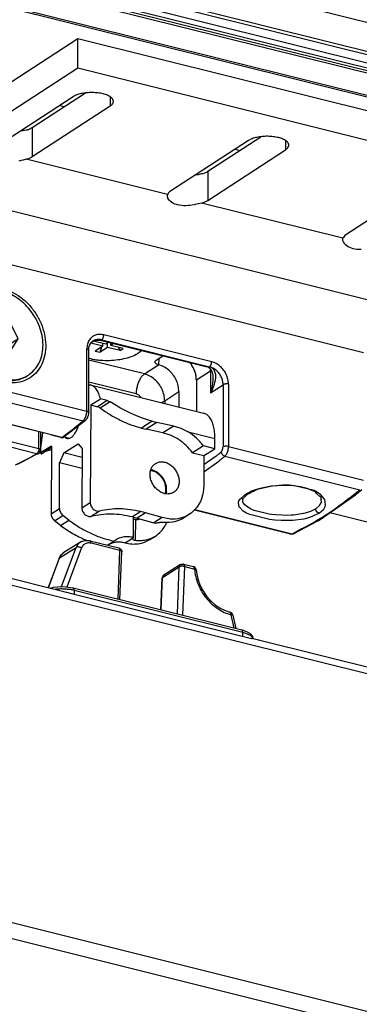
# Model space of a CAD drawing. Units: millimetres. Extents: x -1027 to 162, y 168 to 999.
# Drawn here: x -613 to -571, y 289 to 413 of the extents above; entities that cross this region are included whole.
import ezdxf

# ---------------------------------------------------------------- set-up
doc = ezdxf.new("R2010")
doc.units = ezdxf.units.MM

# ---------------------------------------------------------------- blocks, each defined once
blk = doc.blocks.new('Hueck_85E_Profil-1__54', base_point=(-956.37, 286.43))
at = {"color": 124, "linetype": 'Continuous'}
for p, q in [((-952.46, 502.79), (-101.84, 290.93)), ((-952.2, 502.06), (-101.57, 290.2)), ((-951.16, 501.47), (-100.53, 289.61)), ((-951.05, 501.17), (-100.42, 289.31))]:
    blk.add_line(p, q, dxfattribs=at)
blk = doc.blocks.new('Hueck_85E_538940__55', base_point=(-988.89, 291.64))
at = {"color": 124, "linetype": 'Continuous'}
for p, q in [((-951.15, 507.56), (-100.52, 295.7)), ((-951.15, 503.9), (-100.52, 292.04))]:
    blk.add_line(p, q, dxfattribs=at)
at = {"color": 1, "linetype": 'Continuous'}
blk.add_line((-100.75, 291.65), (-951.38, 503.51), dxfattribs=at)
blk = doc.blocks.new('Hueck_85E_538930_PCD__56', base_point=(-964.74, 239.68))
at = {"color": 1, "linetype": 'Continuous'}
for p, q in [((-608.28, 402.04), (-607.68, 401.89)), ((-586.17, 396.53), (-585.56, 396.38))]:
    blk.add_line(p, q, dxfattribs=at)
blk = doc.blocks.new('Hueck_85E_Dichtung-2__58', base_point=(-947.39, 272.93))
at = {"color": 1, "linetype": 'Continuous'}
for p, q in [((-90, 283.84), (-940.63, 495.69)), ((-608.28, 402.04), (-607.68, 401.89)), ((-586.17, 396.53), (-585.56, 396.38))]:
    blk.add_line(p, q, dxfattribs=at)
at = {"color": 124, "linetype": 'Continuous'}
blk.add_line((-940.54, 495.51), (-89.92, 283.65), dxfattribs=at)
blk = doc.blocks.new('Fluegel_Hueck_85E_PCD__59', base_point=(-988.89, 239.68))
for name, p in [('Hueck_85E_538940__55', (-988.89, 291.64)), ('Hueck_85E_Profil-1__54', (-956.37, 286.43)), ('Hueck_85E_Dichtung-2__58', (-947.39, 272.93)), ('Hueck_85E_538930_PCD__56', (-964.74, 239.68))]:
    blk.add_blockref(name, p)
blk = doc.blocks.new('Hueck_85E_538920_PCD__60', base_point=(-1001.54, 202.98))
at = {"color": 1, "linetype": 'Continuous'}
for p, q in [((-610.67, 359.86), (-610.56, 359.83)), ((-574.22, 350.78), (-266.86, 274.22))]:
    blk.add_line(p, q, dxfattribs=at)
blk = doc.blocks.new('Rahmen_Hueck_85E_PCD__67', base_point=(-1001.54, 202.98))
blk.add_blockref('Hueck_85E_538920_PCD__60', (-1001.54, 202.98))
blk = doc.blocks.new('Hueck_85E_PCD__68', base_point=(-1001.54, 202.98))
for name, p in [('Fluegel_Hueck_85E_PCD__59', (-988.89, 239.68)), ('Rahmen_Hueck_85E_PCD__67', (-1001.54, 202.98))]:
    blk.add_blockref(name, p)
blk = doc.blocks.new('45166-6-0876__69', base_point=(-631.58, 348.07))
at = {"color": 1, "linetype": 'Continuous'}
for p, q in [((-621.87, 383.87), (-569.98, 370.95)), ((-604.59, 371.59), (-604.49, 371.9)), ((-604.49, 371.9), (-604.47, 371.93)), ((-604.47, 371.93), (-604.44, 371.97)), ((-604.44, 371.97), (-604.36, 372.12)), ((-604.36, 372.12), (-604.33, 372.16)), ((-604.33, 372.16), (-604.3, 372.19)), ((-604.3, 372.19), (-604.25, 372.24)), ((-604.25, 372.24), (-604.21, 372.27)), ((-604.04, 372.36), (-604.22, 372.27)), ((-604.21, 372.27), (-604.13, 372.35)), ((-604.2, 372.28), (-604.06, 372.36)), ((-604.13, 372.35), (-604.08, 372.37)), ((-604.06, 372.36), (-603.99, 372.39)), ((-603.99, 372.39), (-603.96, 372.4)), ((-603.96, 372.4), (-603.58, 372.5)), ((-603.58, 372.5), (-603.55, 372.49)), ((-603.55, 372.49), (-603.54, 372.49)), ((-603.54, 372.49), (-603.53, 372.49)), ((-603.53, 372.49), (-603.5, 372.48)), ((-603.5, 372.48), (-603.48, 372.48)), ((-603.48, 372.48), (-603.42, 372.47)), ((-603.42, 372.47), (-603.23, 372.48)), ((-589.67, 369.1), (-603.19, 372.46)), ((-604.63, 363.38), (-604.62, 371.22)), ((-604.62, 371.3), (-604.59, 371.59)), ((-604.62, 371.22), (-604.62, 371.3)), ((-598.68, 370.68), (-598.8, 370.6)), ((-597.94, 371.16), (-598.23, 370.97)), ((-598.8, 370.6), (-598.85, 370.59)), ((-595.28, 370.49), (-596.13, 369.94)), ((-591.68, 369.41), (-591.86, 369.64)), ((-589.62, 369.09), (-589.49, 369.03)), ((-589.49, 369.03), (-589.37, 368.97)), ((-589.37, 368.97), (-589.34, 368.92)), ((-589.34, 368.92), (-589.3, 368.86)), ((-589.3, 368.86), (-589.22, 368.79)), ((-589.22, 368.79), (-589.18, 368.74)), ((-589.18, 368.74), (-589.11, 368.58)), ((-589.11, 368.58), (-589.04, 368.4)), ((-589.04, 368.4), (-589.04, 368.36)), ((-589.04, 368.36), (-589.03, 368.3)), ((-589.03, 368.3), (-588.98, 368.07)), ((-591.05, 367.44), (-591.05, 363.53)), ((-588.98, 368.07), (-588.97, 367.98)), ((-588.97, 368.03), (-588.96, 367.73)), ((-588.97, 367.98), (-588.96, 367.72)), ((-588.96, 367.72), (-588.97, 367.49)), ((-588.96, 367.73), (-588.96, 367.72)), ((-593.26, 366.01), (-593.26, 364.08)), ((-609.48, 360.59), (-623.8, 364.15)), ((-604.64, 363.24), (-604.68, 363)), ((-604.63, 363.38), (-604.64, 363.24)), ((-605.04, 362.39), (-607.73, 360.3)), ((-604.98, 362.45), (-605.04, 362.39)), ((-604.96, 362.48), (-604.98, 362.45)), ((-604.84, 362.64), (-604.96, 362.48)), ((-604.82, 362.67), (-604.84, 362.64)), ((-604.68, 363), (-604.82, 362.67)), ((-610.68, 358.65), (-610.67, 360.88)), ((-609.27, 360.52), (-609.48, 360.59)), ((-608.81, 360.39), (-609.27, 360.52)), ((-608.14, 360.22), (-608.81, 360.39)), ((-608.14, 360.22), (-608.02, 360.2)), ((-608.02, 360.2), (-607.96, 360.21)), ((-607.96, 360.21), (-607.92, 360.21)), ((-607.92, 360.21), (-607.89, 360.22)), ((-607.89, 360.22), (-607.84, 360.24)), ((-607.84, 360.24), (-607.82, 360.24)), ((-607.82, 360.24), (-607.81, 360.25)), ((-607.81, 360.25), (-607.73, 360.3)), ((-607.73, 360.3), (-607.78, 360.27)), ((-607.71, 360.31), (-607.73, 360.3)), ((-610.86, 358.27), (-610.93, 358.22)), ((-610.93, 358.22), (-610.88, 358.25)), ((-610.86, 358.27), (-610.88, 358.25)), ((-610.82, 358.3), (-610.86, 358.27)), ((-610.84, 358.28), (-610.86, 358.27)), ((-610.79, 358.33), (-610.82, 358.3)), ((-610.77, 358.35), (-610.79, 358.33)), ((-610.75, 358.39), (-610.77, 358.35)), ((-610.71, 358.47), (-610.75, 358.39)), ((-610.7, 358.52), (-610.71, 358.47)), ((-610.69, 358.55), (-610.7, 358.52)), ((-610.68, 358.65), (-610.69, 358.55)), ((-613.07, 357.13), (-613.63, 356.82)), ((-612.98, 357.18), (-613.07, 357.13)), ((-610.94, 358.24), (-612.98, 357.18)), ((-610.95, 358.21), (-610.93, 358.22)), ((-610.93, 358.22), (-610.94, 358.24)), ((-584, 353.37), (-584.37, 353.19)), ((-583.86, 353.45), (-584, 353.37)), ((-583.55, 353.61), (-583.86, 353.45)), ((-583.33, 353.69), (-583.55, 353.61)), ((-583.16, 353.74), (-583.33, 353.69)), ((-582.1, 353.98), (-583.16, 353.74)), ((-581.51, 354.09), (-582.1, 353.98)), ((-581.46, 354.1), (-581.51, 354.09)), ((-580.89, 354.14), (-581.46, 354.1)), ((-579.73, 354.2), (-580.89, 354.14)), ((-579.39, 354.19), (-579.73, 354.2)), ((-579.11, 354.17), (-579.39, 354.19)), ((-577.93, 354.01), (-579.11, 354.17)), ((-577.08, 353.79), (-577.93, 354.01)), ((-576.09, 353.37), (-577.08, 353.79)), ((-576.04, 353.34), (-576.09, 353.37)), ((-575.99, 353.31), (-576.04, 353.34)), ((-575.85, 353.14), (-575.99, 353.31)), ((-570.9, 353.1), (-570.17, 353.7)), ((-585.21, 352.57), (-585.26, 352.52)), ((-585.26, 352.52), (-585.21, 352.38)), ((-585.21, 352.38), (-585.22, 352.55)), ((-585.12, 352.61), (-585.21, 352.57)), ((-585.21, 352.38), (-585.21, 352.37)), ((-585.21, 352.37), (-585.21, 352.38)), ((-585.18, 352.06), (-585.21, 352.37)), ((-585.07, 352.64), (-585.12, 352.61)), ((-584.97, 352.73), (-585.07, 352.64)), ((-584.66, 353.06), (-584.97, 352.73)), ((-584.37, 353.19), (-584.66, 353.06)), ((-575.47, 352.81), (-575.85, 353.14)), ((-575.39, 352.78), (-575.47, 352.81)), ((-575.46, 349.91), (-571, 353.02)), ((-575.35, 352.74), (-575.39, 352.78)), ((-575.3, 352.69), (-575.35, 352.74)), ((-575.31, 352.53), (-575.32, 352.71)), ((-575.31, 352.46), (-575.3, 352.69)), ((-575.3, 352.45), (-575.31, 352.53)), ((-575.28, 352.44), (-575.31, 352.46)), ((-575.3, 352.36), (-575.3, 352.45)), ((-575.3, 352.36), (-575.28, 352.44)), ((-575.28, 352.13), (-575.3, 352.36)), ((-571, 353.02), (-570.9, 353.1)), ((-591.29, 351.11), (-579.17, 348.09)), ((-576.14, 349.53), (-575.64, 349.8)), ((-575.64, 349.8), (-575.46, 349.91)), ((-578.75, 348.14), (-577.16, 348.98)), ((-577.16, 348.98), (-576.36, 349.41)), ((-576.36, 349.41), (-576.22, 349.49)), ((-576.22, 349.49), (-576.14, 349.53)), ((-579.15, 348.08), (-579.17, 348.09)), ((-579.06, 348.08), (-579.15, 348.08)), ((-578.91, 348.08), (-579.06, 348.08)), ((-578.85, 348.1), (-578.91, 348.08)), ((-578.75, 348.14), (-578.85, 348.1))]:
    blk.add_line(p, q, dxfattribs=at)
at = {"color": 124, "linetype": 'Continuous'}
for p, q in [((-589.12, 369.76), (-602.73, 373.15)), ((-603.91, 372.42), (-604.04, 372.36)), ((-603.83, 372.45), (-603.91, 372.42)), ((-603.51, 372.53), (-603.83, 372.45)), ((-603.47, 372.54), (-603.51, 372.53)), ((-603.41, 372.55), (-603.47, 372.54)), ((-603.19, 372.55), (-603.41, 372.55)), ((-603.08, 372.54), (-603.19, 372.55)), ((-603.14, 372.47), (-603.19, 372.46)), ((-603.09, 372.48), (-603.14, 372.47)), ((-602.99, 372.52), (-603.09, 372.48)), ((-602.99, 372.52), (-603.08, 372.54)), ((-602.99, 372.52), (-589.38, 369.14)), ((-604.87, 363.55), (-604.86, 371.39)), ((-597.59, 368.23), (-604.62, 369.98)), ((-595.8, 370.16), (-595.81, 369.39)), ((-597.59, 368.23), (-595.81, 369.39)), ((-589.26, 368.6), (-591.05, 367.44)), ((-589.53, 369.08), (-589.58, 369.07)), ((-589.48, 369.09), (-589.53, 369.08)), ((-589.38, 369.14), (-589.48, 369.09)), ((-589.38, 369.14), (-589.3, 369.11)), ((-589.3, 369.11), (-589.2, 369.07)), ((-589.26, 368.6), (-589.28, 368.84)), ((-589.19, 368.65), (-589.26, 368.6)), ((-589.26, 368.6), (-589.26, 365.86)), ((-589.2, 369.07), (-589.05, 368.97)), ((-589.15, 368.68), (-589.19, 368.65)), ((-589.05, 368.97), (-589.01, 368.94)), ((-589.01, 368.94), (-588.98, 368.91)), ((-588.98, 368.91), (-588.82, 368.71)), ((-588.82, 368.71), (-588.79, 368.65)), ((-588.79, 368.65), (-588.75, 368.55)), ((-588.75, 368.55), (-588.67, 368.27)), ((-588.67, 368.27), (-588.66, 368.22)), ((-588.66, 368.22), (-588.65, 368.13)), ((-621.88, 367.79), (-604.87, 363.55)), ((-598.65, 365.71), (-604.63, 367.2)), ((-589.02, 366.94), (-589.05, 366.72)), ((-589, 367.07), (-589.02, 366.94)), ((-588.97, 367.38), (-589, 367.07)), ((-588.97, 367.49), (-588.97, 367.38)), ((-588.75, 367.13), (-588.86, 366.76)), ((-588.73, 367.22), (-588.75, 367.13)), ((-588.71, 367.29), (-588.73, 367.22)), ((-588.65, 367.68), (-588.71, 367.29)), ((-588.65, 368.13), (-588.64, 367.81)), ((-588.64, 367.81), (-588.65, 367.68)), ((-587, 366.94), (-587, 359.1)), ((-622.35, 366.57), (-605.34, 362.33)), ((-595.04, 364.85), (-593.26, 366.01)), ((-589.26, 365.86), (-587.68, 366.88)), ((-589.25, 365.9), (-589.26, 365.86)), ((-589.24, 365.89), (-589.26, 365.86)), ((-589.22, 365.99), (-589.25, 365.9)), ((-589.2, 365.97), (-589.24, 365.89)), ((-589.2, 366.08), (-589.22, 365.99)), ((-589.17, 366.17), (-589.2, 366.08)), ((-589.16, 366.04), (-589.2, 365.97)), ((-589.15, 366.26), (-589.17, 366.17)), ((-589.13, 366.12), (-589.16, 366.04)), ((-589.12, 366.38), (-589.15, 366.26)), ((-589.08, 366.21), (-589.13, 366.12)), ((-589.1, 366.46), (-589.12, 366.38)), ((-589.05, 366.72), (-589.1, 366.46)), ((-589.01, 366.36), (-589.08, 366.21)), ((-588.92, 366.58), (-589.01, 366.36)), ((-588.87, 366.73), (-588.92, 366.58)), ((-588.86, 366.76), (-588.87, 366.73)), ((-587.68, 366.88), (-587.69, 359.04)), ((-608.01, 360.25), (-625.02, 364.49)), ((-598.02, 365.27), (-598.03, 365.28)), ((-595.51, 364.64), (-595.49, 364.64)), ((-595.04, 364.85), (-595.04, 364.52)), ((-611.19, 358.19), (-628.2, 362.43)), ((-610.91, 358.82), (-627.93, 363.06)), ((-610.91, 358.82), (-610.91, 360.94)), ((-608.06, 360.22), (-608.11, 360.21)), ((-608.01, 360.25), (-608.06, 360.22)), ((-607.93, 360.24), (-608.01, 360.25)), ((-607.85, 360.24), (-607.93, 360.24)), ((-607.78, 360.27), (-607.85, 360.24)), ((-611.09, 358.28), (-611.14, 358.22)), ((-611.04, 358.35), (-611.09, 358.28)), ((-610.99, 358.44), (-611.04, 358.35)), ((-610.96, 358.54), (-610.99, 358.44)), ((-610.92, 358.42), (-610.99, 358.44)), ((-610.93, 358.64), (-610.96, 358.54)), ((-610.92, 358.74), (-610.93, 358.64)), ((-610.91, 358.82), (-610.92, 358.74)), ((-610.87, 358.42), (-610.92, 358.42)), ((-610.84, 358.8), (-610.91, 358.82)), ((-610.82, 358.42), (-610.87, 358.42)), ((-610.8, 358.78), (-610.84, 358.8)), ((-610.83, 358.29), (-610.84, 358.28)), ((-610.81, 358.32), (-610.83, 358.29)), ((-610.78, 358.42), (-610.82, 358.42)), ((-610.79, 358.36), (-610.81, 358.32)), ((-610.77, 358.77), (-610.8, 358.78)), ((-610.78, 358.42), (-610.79, 358.36)), ((-610.78, 358.42), (-610.74, 358.49)), ((-610.69, 358.7), (-610.77, 358.77)), ((-610.74, 358.49), (-610.71, 358.55)), ((-610.71, 358.55), (-610.69, 358.62)), ((-610.69, 358.62), (-610.69, 358.7)), ((-610.68, 358.68), (-610.69, 358.7)), ((-610.68, 358.65), (-610.68, 358.68)), ((-587, 359.1), (-569.99, 354.86)), ((-611.14, 358.22), (-611.19, 358.19)), ((-611.19, 358.19), (-611.1, 358.18)), ((-611.1, 358.18), (-611.02, 358.18)), ((-611.02, 358.18), (-610.95, 358.21)), ((-588.68, 357.81), (-590.11, 356.81)), ((-590.11, 355.89), (-588.23, 357.26)), ((-587.47, 357.89), (-570.46, 353.65)), ((-584.08, 353.46), (-584.93, 353.02)), ((-583.46, 353.68), (-584.08, 353.46)), ((-582.99, 353.82), (-583.46, 353.68)), ((-581.62, 354.09), (-582.99, 353.82)), ((-581.51, 354.11), (-581.62, 354.09)), ((-580.15, 354.21), (-581.51, 354.11)), ((-579.36, 354.21), (-580.15, 354.21)), ((-578.69, 354.16), (-579.36, 354.21)), ((-576.2, 353.54), (-578.69, 354.16)), ((-575.77, 353.31), (-576.2, 353.54)), ((-575.36, 353.02), (-575.77, 353.31)), ((-585.75, 352.03), (-585.69, 352.24)), ((-585.69, 352.24), (-585.5, 352.53)), ((-585.5, 352.53), (-584.93, 353.02)), ((-585.12, 351.95), (-585.18, 352.06)), ((-584.81, 353.01), (-584.93, 353.02)), ((-584.69, 353.04), (-584.81, 353.01)), ((-574.88, 352.46), (-575.36, 353.02)), ((-575.32, 352.01), (-575.28, 352.11)), ((-575.28, 352.11), (-575.28, 352.13)), ((-574.86, 352.41), (-574.88, 352.46)), ((-574.75, 351.77), (-574.86, 352.41)), ((-591.23, 351.16), (-578.99, 348.11)), ((-585.64, 351.48), (-585.75, 352.03)), ((-585.62, 351.44), (-585.64, 351.48)), ((-585.15, 350.97), (-585.62, 351.44)), ((-584.73, 350.72), (-585.15, 350.97)), ((-584.96, 351.75), (-585.12, 351.95)), ((-584.75, 351.57), (-584.96, 351.75)), ((-584.31, 351.3), (-584.75, 351.57)), ((-583.96, 351.14), (-584.31, 351.3)), ((-583.76, 351.06), (-583.96, 351.14)), ((-581.87, 350.59), (-583.76, 351.06)), ((-576.67, 350.92), (-577.33, 350.71)), ((-576, 351.25), (-576.67, 350.92)), ((-576, 351.25), (-575.53, 351.66)), ((-575.98, 351.12), (-576, 351.25)), ((-575.93, 350.98), (-575.98, 351.12)), ((-575.81, 350.83), (-575.93, 350.98)), ((-575.7, 350.74), (-575.81, 350.83)), ((-575.57, 350.69), (-575, 351.2)), ((-575.53, 351.66), (-575.32, 352.01)), ((-575, 351.2), (-574.82, 351.53)), ((-574.82, 351.53), (-574.75, 351.77)), ((-584.3, 350.52), (-584.73, 350.72)), ((-581.82, 349.9), (-584.3, 350.52)), ((-581.59, 350.55), (-581.87, 350.59)), ((-581.15, 349.82), (-581.82, 349.9)), ((-581.05, 350.49), (-581.59, 350.55)), ((-580.36, 349.77), (-581.15, 349.82)), ((-580.19, 350.44), (-581.05, 350.49)), ((-579, 349.79), (-580.36, 349.77)), ((-579.66, 350.43), (-580.19, 350.44)), ((-579.1, 350.45), (-579.66, 350.43)), ((-578.8, 350.47), (-579.1, 350.45)), ((-578.89, 349.79), (-579, 349.79)), ((-577.52, 349.97), (-578.89, 349.79)), ((-577.56, 350.65), (-578.8, 350.47)), ((-577.52, 350.66), (-577.56, 350.65)), ((-577.33, 350.71), (-577.52, 350.66)), ((-577.04, 350.08), (-577.52, 349.97)), ((-576.43, 350.27), (-577.04, 350.08)), ((-575.57, 350.69), (-576.43, 350.27)), ((-575.57, 350.69), (-575.7, 350.74))]:
    blk.add_line(p, q, dxfattribs=at)
at = {"color": 1, "linetype": 'Continuous'}
for points in [[(-618.98, 378.49), (-619.82, 377.75), (-620.45, 376.78), (-620.83, 375.63), (-620.94, 374.35), (-620.77, 373.01), (-620.35, 371.67), (-619.67, 370.41), (-618.79, 369.28), (-617.75, 368.35), (-616.59, 367.66), (-615.38, 367.24), (-614.17, 367.11), (-613.03, 367.29), (-612.01, 367.76), (-611.16, 368.5), (-610.54, 369.47), (-610.16, 370.62), (-610.05, 371.9), (-610.21, 373.24), (-610.64, 374.58), (-611.31, 375.84), (-612.19, 376.97), (-613.24, 377.9), (-614.4, 378.6), (-615.61, 379.02), (-616.82, 379.14), (-617.96, 378.96), (-618.98, 378.49)], [(-604.04, 372.4), (-604.17, 372.31), (-604.29, 372.21)], [(-596.13, 369.94), (-596.24, 369.85), (-596.28, 369.74), (-596.25, 369.64), (-596.16, 369.54), (-596.01, 369.46), (-595.81, 369.39)], [(-591.05, 367.44), (-591.09, 367.94), (-591.21, 368.45), (-591.41, 368.94), (-591.68, 369.41)], [(-593.26, 366.01), (-593.34, 366.74), (-593.6, 367.47), (-594, 368.14), (-594.53, 368.7), (-595.14, 369.13), (-595.81, 369.39)]]:
    blk.add_spline(points, degree=3, dxfattribs=at)
at = {"color": 124, "linetype": 'Continuous'}
for points in [[(-602.73, 373.15), (-603.28, 373.21), (-603.79, 373.11), (-604.24, 372.86), (-604.57, 372.47), (-604.79, 371.97), (-604.86, 371.39)], [(-602.99, 372.52), (-602.93, 372.58), (-602.86, 372.67), (-602.81, 372.78), (-602.77, 372.9), (-602.74, 373.03), (-602.73, 373.15)], [(-602.99, 372.52), (-603.27, 372.57), (-603.54, 372.56), (-603.8, 372.51), (-604.04, 372.4)], [(-604.62, 371.22), (-604.64, 371.27), (-604.69, 371.32), (-604.76, 371.36), (-604.86, 371.39)], [(-589.38, 369.14), (-589.32, 369.19), (-589.25, 369.28), (-589.2, 369.39), (-589.16, 369.51), (-589.13, 369.64), (-589.12, 369.76)], [(-587, 366.94), (-587.07, 367.56), (-587.28, 368.16), (-587.62, 368.72), (-588.06, 369.19), (-588.57, 369.55), (-589.12, 369.76)], [(-597.59, 368.23), (-597.87, 367.99), (-598.12, 367.64), (-598.34, 367.21), (-598.5, 366.72), (-598.61, 366.21), (-598.65, 365.71)], [(-595.04, 364.85), (-595.13, 365.58), (-595.38, 366.31), (-595.79, 366.98), (-596.32, 367.54), (-596.93, 367.97), (-597.59, 368.23)], [(-587.68, 366.88), (-587.74, 367.37), (-587.91, 367.85), (-588.18, 368.3), (-588.53, 368.68), (-588.94, 368.96), (-589.38, 369.14)], [(-587, 366.94), (-587.12, 366.97), (-587.24, 366.97), (-587.37, 366.97), (-587.5, 366.95), (-587.6, 366.92), (-587.68, 366.88)], [(-598.03, 365.28), (-598.16, 365.43), (-598.31, 365.56), (-598.47, 365.65), (-598.65, 365.71)], [(-595.49, 364.64), (-595.24, 364.74), (-595.04, 364.85)], [(-605.34, 362.33), (-605.21, 362.47), (-605.1, 362.64), (-605, 362.85), (-604.93, 363.08), (-604.88, 363.32), (-604.87, 363.55)], [(-604.63, 363.38), (-604.64, 363.43), (-604.69, 363.48), (-604.77, 363.52), (-604.87, 363.55)], [(-608.01, 360.25), (-606.67, 361.25), (-605.34, 362.33)], [(-605.34, 362.33), (-605.25, 362.32), (-605.18, 362.33), (-605.1, 362.35), (-605.04, 362.39)], [(-588.68, 357.81), (-588.3, 358.11), (-587.93, 358.43)], [(-587.93, 358.43), (-587.86, 358.49), (-587.81, 358.58), (-587.76, 358.69), (-587.72, 358.8), (-587.7, 358.92), (-587.69, 359.04)], [(-587.93, 358.43), (-587.9, 358.31), (-587.85, 358.2), (-587.78, 358.09), (-587.69, 358), (-587.58, 357.93), (-587.47, 357.89)], [(-587, 359.1), (-587.12, 359.12), (-587.25, 359.13), (-587.38, 359.13), (-587.5, 359.11), (-587.61, 359.08), (-587.69, 359.04)], [(-587.47, 357.89), (-587.35, 358.02), (-587.23, 358.19), (-587.14, 358.4), (-587.06, 358.63), (-587.02, 358.87), (-587, 359.1)], [(-613.86, 356.8), (-612.53, 357.45), (-611.19, 358.19)], [(-588.23, 357.26), (-587.85, 357.57), (-587.47, 357.89)], [(-578.99, 348.11), (-574.72, 350.48), (-570.46, 353.65)], [(-579.17, 348.09), (-579.08, 348.08), (-578.99, 348.11)], [(-578.99, 348.11), (-578.89, 348.1), (-578.8, 348.11)]]:
    blk.add_spline(points, degree=3, dxfattribs=at)
blk = doc.blocks.new('45166-6-0877_Bolzen_Kettenbock_B_E8x0__70', base_point=(-626.29, 360.15))
at = {"color": 1, "linetype": 'Continuous'}
for p, q in [((-625.78, 373.65), (-626.29, 371.65)), ((-625.53, 374.01), (-625.78, 373.65)), ((-626.29, 371.65), (-626.18, 369.56)), ((-626.18, 369.56), (-626.03, 369.14)), ((-626.03, 369.14), (-625.53, 367.75)), ((-607.71, 360.32), (-607.04, 360.15))]:
    blk.add_line(p, q, dxfattribs=at)
blk = doc.blocks.new('Schraube_M_5x14_DIN_965_1_2__71', base_point=(-604.62, 369.92))
at = {"color": 1, "linetype": 'Continuous'}
for p, q in [((-602.86, 371.74), (-604.36, 372.11)), ((-604.15, 372.31), (-604.26, 372.23)), ((-602.48, 371.99), (-604.03, 372.37)), ((-602.86, 371.74), (-602.86, 372.08)), ((-602.86, 371.98), (-602.83, 372.08)), ((-602.14, 372.2), (-602.48, 371.99)), ((-602.24, 371.58), (-602.24, 372.14)), ((-601.85, 371.83), (-601.85, 372.13)), ((-601.52, 372.05), (-601.85, 371.83)), ((-602.86, 371.74), (-603.83, 371.11)), ((-603.83, 371.11), (-603.2, 370.96)), ((-603.2, 370.96), (-602.97, 371.67)), ((-602.24, 371.58), (-603.2, 370.96)), ((-600.68, 371.19), (-602.24, 371.58)), ((-600.29, 371.44), (-601.85, 371.83)), ((-600.91, 371.6), (-600.68, 371.19)), ((-600.68, 371.19), (-600.29, 371.44)), ((-598.02, 371.18), (-598.05, 371.13)), ((-604.33, 370.12), (-604.62, 370.18))]:
    blk.add_line(p, q, dxfattribs=at)
for points in [[(-603.37, 369.98), (-602.28, 369.94), (-601.2, 370), (-600.18, 370.16), (-599.28, 370.41), (-598.56, 370.74), (-598.05, 371.13)], [(-604.33, 370.12), (-603.86, 370.04), (-603.37, 369.98)]]:
    blk.add_spline(points, degree=3, dxfattribs=at)
blk = doc.blocks.new('Schraube_M_6x16_DIN_7991__73', base_point=(-620.77, 367.37))
at = {"color": 1, "linetype": 'Continuous'}
for p, q in [((-618.76, 378.16), (-618.92, 378.06)), ((-616.47, 375.2), (-617.46, 373.62)), ((-614.51, 374.71), (-616.47, 375.2)), ((-614.51, 374.71), (-615.82, 373.86)), ((-613.53, 372.64), (-614.51, 374.71)), ((-617.46, 373.62), (-616.48, 371.54)), ((-617.11, 374.18), (-615.82, 373.86)), ((-615.82, 373.86), (-614.84, 371.78)), ((-613.53, 372.64), (-614.84, 371.78)), ((-614.51, 371.05), (-613.53, 372.64)), ((-616.48, 371.54), (-614.51, 371.05)), ((-614.84, 371.78), (-615.19, 371.22)), ((-612.38, 367.99), (-612.23, 368.09))]:
    blk.add_line(p, q, dxfattribs=at)
for points in [[(-618.76, 378.16), (-619.55, 377.47), (-620.14, 376.56), (-620.49, 375.47), (-620.6, 374.27), (-620.44, 373.02), (-620.04, 371.76), (-619.41, 370.58), (-618.59, 369.52), (-617.61, 368.65), (-616.52, 368), (-615.38, 367.6), (-614.25, 367.49), (-613.18, 367.65), (-612.23, 368.09)], [(-611.88, 376.11), (-612.61, 376.94), (-613.43, 377.64), (-614.33, 378.19), (-615.26, 378.56), (-616.2, 378.74), (-617.12, 378.74), (-617.98, 378.54), (-618.76, 378.16)], [(-618.92, 378.06), (-619.71, 377.36), (-620.3, 376.45), (-620.65, 375.37), (-620.75, 374.17), (-620.6, 372.91), (-620.2, 371.66), (-619.57, 370.48), (-618.75, 369.42), (-617.77, 368.55), (-616.68, 367.9), (-615.54, 367.5), (-614.41, 367.39), (-613.34, 367.55), (-612.38, 367.99)], [(-612.23, 368.09), (-611.49, 368.73), (-610.92, 369.55), (-610.55, 370.52), (-610.39, 371.61), (-610.46, 372.76), (-610.73, 373.93), (-611.22, 375.06), (-611.88, 376.11)]]:
    blk.add_spline(points, degree=3, dxfattribs=at)
blk = doc.blocks.new('45166-6-0881_Montagewinkel_C_Biegeteil__74', base_point=(-638.83, 370.95))
at = {"color": 1, "linetype": 'Continuous'}
for p, q in [((-606, 410.43), (-620.61, 400.94)), ((-606, 406.77), (-606, 410.43)), ((-549.86, 396.45), (-606, 410.43)), ((-620.61, 397.28), (-606, 406.77)), ((-606, 406.77), (-549.86, 392.78)), ((-606.6, 403.13), (-616.42, 396.75)), ((-611.74, 399.25), (-605.03, 403.61)), ((-611.74, 395.59), (-601.92, 401.97)), ((-613.32, 398.74), (-613.36, 398.74)), ((-612.93, 398.82), (-613.32, 398.74)), ((-612.51, 398.92), (-612.93, 398.82)), ((-589.62, 393.74), (-582.91, 398.1)), ((-584.48, 397.62), (-594.3, 391.24)), ((-589.62, 390.08), (-579.8, 396.46)), ((-613.32, 395.06), (-613.45, 395.04)), ((-612.94, 395.15), (-613.32, 395.06)), ((-612.9, 395.16), (-612.94, 395.15)), ((-612.51, 395.26), (-612.9, 395.16)), ((-591.2, 393.24), (-591.25, 393.23)), ((-590.82, 393.31), (-591.2, 393.24)), ((-590.4, 393.42), (-590.82, 393.31)), ((-562.36, 392.12), (-572.19, 385.74)), ((-594.71, 390.63), (-594.69, 390.82)), ((-594.71, 390.61), (-594.71, 390.63)), ((-594.67, 390.42), (-594.71, 390.61)), ((-594.64, 390.36), (-594.67, 390.42)), ((-594.47, 390.1), (-594.64, 390.36)), ((-594.36, 389.99), (-594.47, 390.1)), ((-594.19, 389.86), (-594.36, 389.99)), ((-594.02, 389.75), (-594.19, 389.86)), ((-593.84, 389.66), (-594.02, 389.75)), ((-593.41, 389.51), (-593.84, 389.66)), ((-592.93, 389.43), (-593.41, 389.51)), ((-592.68, 389.41), (-592.93, 389.43)), ((-592.4, 389.41), (-592.68, 389.41)), ((-592.09, 389.43), (-592.4, 389.41)), ((-591.87, 389.45), (-592.09, 389.43)), ((-591.33, 389.53), (-591.87, 389.45)), ((-591.21, 389.56), (-591.33, 389.53)), ((-590.82, 389.64), (-591.21, 389.56)), ((-590.79, 389.65), (-590.82, 389.64)), ((-590.4, 389.75), (-590.79, 389.65)), ((-572.6, 385.12), (-572.57, 385.31)), ((-572.6, 385.1), (-572.6, 385.12)), ((-572.55, 384.91), (-572.6, 385.1)), ((-572.52, 384.85), (-572.55, 384.91)), ((-572.35, 384.59), (-572.52, 384.85)), ((-572.25, 384.48), (-572.35, 384.59)), ((-572.08, 384.35), (-572.25, 384.48)), ((-571.9, 384.24), (-572.08, 384.35)), ((-571.72, 384.15), (-571.9, 384.24)), ((-571.29, 384), (-571.72, 384.15)), ((-570.81, 383.92), (-571.29, 384)), ((-570.56, 383.9), (-570.81, 383.92)), ((-570.29, 383.9), (-570.56, 383.9))]:
    blk.add_line(p, q, dxfattribs=at)
at = {"color": 124, "linetype": 'Continuous'}
for p, q in [((-601.92, 403.12), (-601.92, 401.97)), ((-611.74, 399.25), (-611.74, 395.59)), ((-579.8, 397.61), (-579.8, 396.46)), ((-594.69, 390.82), (-612.51, 395.26)), ((-589.62, 393.74), (-589.62, 390.08)), ((-567.54, 377.08), (-623.69, 391.06)), ((-572.57, 385.31), (-590.4, 389.75))]:
    blk.add_line(p, q, dxfattribs=at)
at = {"color": 1, "linetype": 'Continuous'}
for points in [[(-601.92, 401.97), (-601.62, 402.23), (-601.51, 402.52), (-601.58, 402.8), (-601.83, 403.07), (-602.25, 403.31), (-602.81, 403.49), (-603.46, 403.61), (-604.17, 403.65), (-604.89, 403.63), (-605.56, 403.52), (-606.14, 403.36), (-606.6, 403.13)], [(-612.51, 398.92), (-612.08, 399.07), (-611.74, 399.25)], [(-579.8, 396.46), (-579.51, 396.72), (-579.39, 397.01), (-579.46, 397.29), (-579.72, 397.56), (-580.14, 397.8), (-580.69, 397.98), (-581.35, 398.1), (-582.06, 398.15), (-582.77, 398.12), (-583.44, 398.02), (-584.03, 397.85), (-584.48, 397.62)], [(-612.51, 395.26), (-612.09, 395.41), (-611.74, 395.59)], [(-590.4, 393.42), (-589.97, 393.56), (-589.62, 393.74)], [(-594.3, 391.24), (-594.55, 391.04), (-594.69, 390.82)], [(-590.4, 389.75), (-589.97, 389.9), (-589.62, 390.08)], [(-572.19, 385.74), (-572.43, 385.53), (-572.57, 385.31)]]:
    blk.add_spline(points, degree=3, dxfattribs=at)
blk = doc.blocks.new('45166-2-0200_Gehäuse__79', base_point=(-844.77, 193.86))
at = {"color": 1, "linetype": 'Continuous'}
for p, q in [((-826.4, 395.3), (-607.43, 340.76)), ((-607.8, 340.85), (-607.63, 340.81)), ((-607.43, 340.76), (-606.64, 340.56)), ((-606.64, 340.56), (-584.1, 334.94)), ((-583.4, 334.77), (-584.1, 334.94)), ((-243.73, 250.17), (-583.4, 334.77)), ((-583.17, 334.71), (-583.25, 334.73)), ((-583.13, 334.7), (-583.17, 334.71))]:
    blk.add_line(p, q, dxfattribs=at)
at = {"color": 124, "linetype": 'Continuous'}
for p, q in [((-243.3, 249.21), (-825.98, 394.34)), ((-243.59, 206.78), (-826.27, 351.91)), ((-244.3, 204.97), (-826.98, 350.09))]:
    blk.add_line(p, q, dxfattribs=at)
blk = doc.blocks.new('45166-6-0893', base_point=(-609.74, 334.88))
at = {"color": 1, "linetype": 'Continuous'}
for p, q in [((-605.67, 347.07), (-605.59, 347.11)), ((-605.59, 347.11), (-605.53, 347.14)), ((-605.53, 347.14), (-605.35, 347.2)), ((-605.35, 347.2), (-605.14, 347.26)), ((-605.14, 347.26), (-605.01, 347.27)), ((-605.01, 347.27), (-604.78, 347.28)), ((-604.78, 347.28), (-604.62, 347.26)), ((-604.62, 347.26), (-604.47, 347.24)), ((-604.47, 347.24), (-600.83, 346.33)), ((-605.67, 347.07), (-607.77, 345.74)), ((-600.83, 346.33), (-600.81, 346.32)), ((-600.81, 346.32), (-600.73, 346.29)), ((-600.73, 346.29), (-600.62, 346.22)), ((-600.62, 346.22), (-600.54, 346.13)), ((-600.54, 346.13), (-600.49, 346.03)), ((-600.49, 346.03), (-600.46, 345.91)), ((-600.46, 345.91), (-600.46, 345.87)), ((-600.46, 345.87), (-600.45, 345.83)), ((-608.37, 344.99), (-609.74, 341.33)), ((-608.37, 344.99), (-608.34, 345.05)), ((-608.34, 345.05), (-608.28, 345.19)), ((-608.28, 345.19), (-608.24, 345.24)), ((-608.24, 345.24), (-608.08, 345.47)), ((-608.08, 345.47), (-608.03, 345.52)), ((-608.03, 345.52), (-607.95, 345.59)), ((-607.95, 345.59), (-607.87, 345.66)), ((-607.87, 345.66), (-607.77, 345.74)), ((-600.69, 339.83), (-600.45, 345.83)), ((-593.04, 344.24), (-595.15, 342.91)), ((-593.04, 344.24), (-592.99, 344.26)), ((-592.99, 344.26), (-592.94, 344.28)), ((-592.94, 344.28), (-592.86, 344.3)), ((-592.86, 344.3), (-592.66, 344.3)), ((-592.66, 344.3), (-591.43, 343.99)), ((-591.42, 343.98), (-591.43, 343.99)), ((-591.35, 343.96), (-591.42, 343.98)), ((-591.32, 343.95), (-591.35, 343.96)), ((-591.2, 343.86), (-591.32, 343.95)), ((-591.19, 343.84), (-591.2, 343.86)), ((-591.11, 343.73), (-591.19, 343.84)), ((-591.1, 343.68), (-591.11, 343.73)), ((-591.06, 343.55), (-591.1, 343.68)), ((-591.06, 343.55), (-591.03, 343.27)), ((-595.54, 338.54), (-595.38, 342.51)), ((-595.37, 342.57), (-595.38, 342.53)), ((-595.38, 342.53), (-595.38, 342.51)), ((-595.36, 342.61), (-595.37, 342.57)), ((-595.32, 342.71), (-595.36, 342.61)), ((-595.23, 342.84), (-595.32, 342.71)), ((-595.22, 342.85), (-595.23, 342.84)), ((-595.17, 342.89), (-595.22, 342.85)), ((-595.15, 342.91), (-595.17, 342.89)), ((-591.03, 343.27), (-591.03, 343.25)), ((-591.03, 343.25), (-591.02, 343.22)), ((-591.02, 343.22), (-590.86, 342.45)), ((-590.86, 342.45), (-590.6, 341.68)), ((-609.5, 341.27), (-609.08, 341.37)), ((-609.08, 341.37), (-609.06, 341.37)), ((-609.06, 341.37), (-608.57, 341.44)), ((-608.57, 341.44), (-608.07, 341.46)), ((-608.07, 341.46), (-607.56, 341.44)), ((-607.56, 341.44), (-606.65, 341.31)), ((-606.65, 341.31), (-606.59, 341.3)), ((-606.59, 341.3), (-585.33, 336)), ((-590.6, 341.68), (-590.23, 340.95)), ((-590.23, 340.95), (-589.77, 340.27)), ((-589.77, 340.27), (-589.23, 339.66)), ((-589.23, 339.66), (-588.63, 339.13)), ((-588.63, 339.13), (-587.98, 338.71)), ((-587.98, 338.71), (-587.89, 338.67)), ((-587.89, 338.67), (-587.31, 338.39)), ((-587.31, 338.39), (-586.97, 338.28)), ((-586.97, 338.28), (-586.82, 338.24)), ((-586.81, 338.23), (-586.82, 338.24)), ((-586.75, 338.21), (-586.81, 338.23)), ((-586.64, 338.15), (-586.75, 338.21)), ((-586.55, 338.07), (-586.64, 338.15)), ((-586.49, 337.97), (-586.55, 338.07)), ((-586.49, 337.94), (-586.49, 337.97)), ((-586.47, 337.92), (-586.49, 337.94)), ((-586.46, 337.87), (-586.47, 337.92)), ((-586.46, 337.87), (-586.07, 336.18)), ((-584.9, 335.87), (-585.33, 336)), ((-584.52, 335.69), (-584.9, 335.87)), ((-584.46, 335.65), (-584.52, 335.69)), ((-584.35, 335.58), (-584.46, 335.65)), ((-584.26, 335.52), (-584.35, 335.58)), ((-584.2, 335.47), (-584.26, 335.52)), ((-584.01, 335.25), (-584.2, 335.47)), ((-583.98, 335.22), (-584.01, 335.25)), ((-583.95, 335.18), (-583.98, 335.22)), ((-583.87, 334.97), (-583.95, 335.18)), ((-583.84, 334.89), (-583.87, 334.97)), ((-583.84, 334.88), (-583.84, 334.89))]:
    blk.add_line(p, q, dxfattribs=at)
at = {"color": 124, "linetype": 'Continuous'}
for p, q in [((-608.3, 345.07), (-606.19, 346.4)), ((-608.05, 341.46), (-606.19, 346.4)), ((-607.36, 341.42), (-605.53, 346.31)), ((-600.69, 346.01), (-604.33, 346.92)), ((-600.93, 339.89), (-600.69, 346.01)), ((-609.7, 341.32), (-608.3, 345.07)), ((-595.31, 342.61), (-593.2, 343.93)), ((-593.44, 338.02), (-593.2, 343.93)), ((-592.76, 337.85), (-592.52, 343.98)), ((-592.52, 343.98), (-591.29, 343.67)), ((-595.47, 338.53), (-595.31, 342.61)), ((-595.16, 342.9), (-595.15, 342.91)), ((-608.77, 341.12), (-608.84, 341.11)), ((-606.45, 340.98), (-606.45, 340.51)), ((-585.19, 335.68), (-606.45, 340.98)), ((-586.29, 336.24), (-586.68, 337.92)), ((-585.19, 335.21), (-585.19, 335.68)), ((-583.86, 334.91), (-583.85, 334.88))]:
    blk.add_line(p, q, dxfattribs=at)
at = {"color": 1, "linetype": 'Continuous'}
for points in [[(-605.53, 347.14), (-605.57, 347.12), (-605.6, 347.1)], [(-605.67, 347.07), (-605.73, 347.02), (-605.79, 346.98)], [(-607.77, 345.74), (-607.83, 345.7), (-607.9, 345.65)], [(-595.38, 342.52), (-595.38, 342.51), (-595.38, 342.51)], [(-595.16, 342.9), (-595.18, 342.89), (-595.2, 342.87)]]:
    blk.add_spline(points, degree=3, dxfattribs=at)
at = {"color": 124, "linetype": 'Continuous'}
for points in [[(-604.33, 346.92), (-604.34, 347.04), (-604.36, 347.14), (-604.41, 347.21), (-604.47, 347.24)], [(-605.79, 346.98), (-606.03, 346.72), (-606.19, 346.4)], [(-605.53, 346.31), (-605.64, 346.37), (-605.77, 346.42), (-605.89, 346.44), (-606.01, 346.45), (-606.11, 346.44), (-606.19, 346.4)], [(-604.33, 346.92), (-604.58, 346.96), (-604.83, 346.93), (-605.06, 346.85), (-605.26, 346.72), (-605.42, 346.54), (-605.53, 346.31)], [(-600.69, 346.01), (-600.7, 346.13), (-600.72, 346.23), (-600.77, 346.3), (-600.83, 346.33)], [(-600.45, 345.83), (-600.46, 345.88), (-600.51, 345.93), (-600.59, 345.98), (-600.69, 346.01)], [(-608.3, 345.07), (-608.34, 345.04), (-608.37, 344.99)], [(-607.9, 345.65), (-608.13, 345.39), (-608.3, 345.07)], [(-593.04, 344.24), (-593.11, 344.18), (-593.16, 344.11), (-593.19, 344.03), (-593.2, 343.93)], [(-592.52, 343.98), (-592.63, 344), (-592.76, 344.02), (-592.89, 344.02), (-593.01, 344), (-593.12, 343.97), (-593.2, 343.93)], [(-592.52, 343.98), (-592.52, 344.1), (-592.55, 344.2), (-592.6, 344.26), (-592.66, 344.3)], [(-591.29, 343.67), (-591.3, 343.79), (-591.33, 343.89), (-591.38, 343.96), (-591.43, 343.99)], [(-591.06, 343.55), (-591.08, 343.59), (-591.12, 343.63), (-591.2, 343.65), (-591.29, 343.67)], [(-591.29, 343.67), (-591.14, 342.72), (-590.84, 341.77), (-590.39, 340.87), (-589.82, 340.03), (-589.13, 339.3), (-588.36, 338.69), (-587.54, 338.22), (-586.68, 337.92)], [(-595.31, 342.61), (-595.35, 342.57), (-595.38, 342.52)], [(-595.2, 342.87), (-595.28, 342.75), (-595.31, 342.61)], [(-606.45, 340.98), (-606.99, 341.08), (-607.58, 341.14), (-608.18, 341.16), (-608.77, 341.12)], [(-606.45, 340.98), (-606.46, 341.1), (-606.49, 341.19), (-606.53, 341.26), (-606.59, 341.3)], [(-586.68, 337.92), (-586.69, 338.03), (-586.71, 338.12), (-586.75, 338.19), (-586.8, 338.23)], [(-586.46, 337.87), (-586.48, 337.89), (-586.52, 337.91), (-586.59, 337.92), (-586.68, 337.92)], [(-585.19, 335.68), (-585.19, 335.8), (-585.22, 335.9), (-585.27, 335.97), (-585.33, 336)], [(-583.86, 334.91), (-584.03, 335.14), (-584.32, 335.35), (-584.71, 335.53), (-585.19, 335.68)]]:
    blk.add_spline(points, degree=3, dxfattribs=at)
blk = doc.blocks.new('45166-6-0867_Kettenendstück', base_point=(-610.69, 346.68))
at = {"color": 1, "linetype": 'Continuous'}
for p, q in [((-604.63, 366.86), (-604.43, 366.86)), ((-604.43, 366.86), (-590.14, 363.3)), ((-604.37, 364.33), (-603.15, 365.1)), ((-601.93, 364.72), (-603.17, 363.94)), ((-602.3, 364.88), (-603.15, 365.1)), ((-602.3, 364.88), (-602.17, 364.84)), ((-602.17, 364.84), (-602.11, 364.82)), ((-602.11, 364.82), (-601.99, 364.76)), ((-601.99, 364.76), (-601.93, 364.72)), ((-600.62, 363.94), (-601.93, 364.72)), ((-604.37, 364.33), (-604.45, 352.04)), ((-604.37, 364.33), (-603.52, 364.11)), ((-600.36, 363.8), (-600.62, 363.94)), ((-599.29, 363.26), (-600.36, 363.8)), ((-598.67, 362.98), (-599.29, 363.26)), ((-597.96, 362.7), (-598.67, 362.98)), ((-596.62, 362.28), (-597.99, 361.42)), ((-596.97, 362.38), (-597.96, 362.7)), ((-596.02, 362.14), (-597.38, 361.28)), ((-596.62, 362.28), (-596.97, 362.38)), ((-596.62, 362.28), (-596.02, 362.14)), ((-593.91, 361.67), (-596.02, 362.14)), ((-610.68, 358.93), (-610.43, 360.83)), ((-605.97, 361.56), (-605.93, 361.7)), ((-597.99, 361.42), (-597.38, 361.28)), ((-595.27, 360.81), (-597.38, 361.28)), ((-593.91, 361.67), (-595.27, 360.81)), ((-593.91, 361.67), (-593.84, 361.65)), ((-593.84, 361.65), (-593.12, 361.45)), ((-593.12, 361.45), (-592.99, 361.4)), ((-592.99, 361.4), (-592.41, 361.13)), ((-592.41, 361.13), (-592.09, 360.95)), ((-607.62, 360.3), (-607.55, 360.23)), ((-588.73, 358.81), (-588.72, 360.11)), ((-610.69, 358.3), (-610.69, 358.54)), ((-609.33, 358.97), (-610.55, 358.19)), ((-609.71, 358.58), (-610.17, 358.44)), ((-609.6, 358.61), (-609.71, 358.58)), ((-609.49, 358.64), (-609.6, 358.61)), ((-609.33, 358.74), (-609.49, 358.64)), ((-609.33, 358.67), (-609.49, 358.64)), ((-609.33, 359.16), (-609.38, 350.64)), ((-607.76, 358.29), (-608.29, 357.04)), ((-607.76, 358.29), (-605.97, 359.42)), ((-605.46, 357.72), (-607.76, 358.29)), ((-605.97, 359.42), (-605.45, 358.83)), ((-605.45, 358.83), (-605.5, 351.37)), ((-590.16, 359.17), (-591.53, 358.31)), ((-591.53, 358.31), (-590.1, 357.95)), ((-588.73, 358.81), (-590.16, 359.17)), ((-590.1, 357.95), (-588.73, 358.81)), ((-608.33, 351.3), (-608.29, 357.04)), ((-605.47, 356.34), (-608.29, 357.04)), ((-590.1, 357.95), (-590.12, 354.19)), ((-596.55, 356.01), (-596.82, 356.07)), ((-596.8, 356.15), (-596.62, 356.13)), ((-594.83, 353.39), (-594.89, 353.14)), ((-590.2, 353.32), (-590.23, 353.14)), ((-590.12, 354.19), (-590.2, 353.32)), ((-594.99, 353.15), (-594.95, 353.28)), ((-590.54, 352.19), (-590.93, 351.5)), ((-590.41, 352.51), (-590.54, 352.19)), ((-590.23, 353.14), (-590.41, 352.51)), ((-609.38, 350.64), (-608.33, 351.3)), ((-605.5, 351.37), (-604.45, 352.04)), ((-603.26, 350.96), (-604.31, 350.3)), ((-598.06, 350.9), (-599.11, 350.23)), ((-597.45, 350.74), (-598.06, 350.9)), ((-591.03, 351.37), (-591.69, 350.71)), ((-590.93, 351.5), (-591.03, 351.37)), ((-608.94, 349.76), (-607.89, 350.42)), ((-608.19, 349.17), (-608.94, 349.76)), ((-608.19, 349.17), (-607.14, 349.83)), ((-607.14, 349.83), (-607.89, 350.42)), ((-599.11, 350.23), (-598.5, 350.07)), ((-598.99, 347.63), (-598.97, 350.2)), ((-598.96, 349.93), (-598.97, 349.94)), ((-598.95, 349.93), (-598.96, 349.93)), ((-598.9, 349.91), (-598.95, 349.93)), ((-598.86, 349.91), (-598.9, 349.91)), ((-598.74, 349.9), (-598.86, 349.91)), ((-597.45, 350.74), (-598.5, 350.07)), ((-598.5, 350.07), (-596.4, 349.49)), ((-598.28, 349.95), (-598.19, 349.99)), ((-595.35, 350.16), (-597.45, 350.74)), ((-595.35, 350.16), (-596.4, 349.49)), ((-594.52, 349.98), (-595.35, 350.16)), ((-594.35, 349.96), (-594.52, 349.98)), ((-593.71, 349.96), (-594.35, 349.96)), ((-593.8, 349.61), (-594.06, 349.56)), ((-593.16, 349.81), (-593.8, 349.61)), ((-593.38, 349.99), (-593.71, 349.96)), ((-592.63, 350.19), (-593.38, 349.99)), ((-592.87, 349.95), (-593.16, 349.81)), ((-591.69, 350.71), (-592.87, 349.95)), ((-592.48, 350.24), (-592.63, 350.19)), ((-591.69, 350.71), (-592.48, 350.24)), ((-596.27, 349.46), (-596.4, 349.49)), ((-596.15, 349.42), (-596.27, 349.46)), ((-596.15, 349.42), (-596.12, 349.44)), ((-596.12, 349.44), (-596.02, 349.48)), ((-596.02, 349.48), (-596.01, 349.49)), ((-596.01, 349.49), (-595.9, 349.52)), ((-595.9, 349.52), (-595.84, 349.53)), ((-595.84, 349.53), (-595.76, 349.54)), ((-595.76, 349.54), (-595.71, 349.55)), ((-595.71, 349.55), (-595.61, 349.56)), ((-595.61, 349.56), (-595.57, 349.56)), ((-595.57, 349.56), (-595.46, 349.56)), ((-595.46, 349.56), (-595.37, 349.56)), ((-595.37, 349.56), (-595.32, 349.56)), ((-595.32, 349.56), (-595.18, 349.55)), ((-595.03, 349.53), (-595.18, 349.55)), ((-594.48, 349.52), (-595.03, 349.53)), ((-594.8, 349.53), (-594.98, 349.13)), ((-594.06, 349.56), (-594.48, 349.52)), ((-604.87, 347.28), (-605.06, 347.35)), ((-602.24, 346.69), (-601.44, 347.19)), ((-599, 347.62), (-599.09, 347.5)), ((-599.09, 347.5), (-599.09, 347.47)), ((-599.09, 347.47), (-599.08, 347.45)), ((-599.08, 347.45), (-599.04, 347.39)), ((-599.04, 347.39), (-599.03, 347.38)), ((-599.03, 347.38), (-598.98, 347.34)), ((-598.99, 347.63), (-599, 347.62)), ((-598.98, 347.34), (-598.91, 347.32)), ((-598.91, 347.32), (-598.88, 347.31)), ((-598.88, 347.31), (-598.76, 347.29)), ((-596.91, 347.39), (-596.22, 347.82)), ((-602, 346.82), (-602.23, 346.68))]:
    blk.add_line(p, q, dxfattribs=at)
at = {"color": 124, "linetype": 'Continuous'}
for p, q in [((-602.3, 364.88), (-603.52, 364.11)), ((-592.09, 360.95), (-588.72, 360.11)), ((-609.33, 359.16), (-610.69, 358.3)), ((-598.74, 349.9), (-598.76, 347.29)), ((-600.04, 346.96), (-598.99, 347.63))]:
    blk.add_line(p, q, dxfattribs=at)
at = {"color": 1, "linetype": 'Continuous'}
for points in [[(-603.15, 365.1), (-603.36, 365.76), (-603.65, 366.29), (-604.01, 366.66), (-604.43, 366.86)], [(-603.17, 363.94), (-603.34, 364.05), (-603.52, 364.11)], [(-603.17, 363.94), (-601.93, 363.11), (-600.64, 362.4), (-599.32, 361.84), (-597.99, 361.42)], [(-588.72, 360.11), (-588.76, 360.92), (-588.89, 361.65), (-589.1, 362.28), (-589.38, 362.77), (-589.74, 363.11), (-590.14, 363.3)], [(-607.55, 360.23), (-607.3, 360.12), (-607.02, 360.15), (-606.72, 360.33), (-606.44, 360.64), (-606.18, 361.06), (-605.97, 361.56)], [(-591.53, 358.31), (-592.33, 359.21), (-593.24, 359.95), (-594.24, 360.49), (-595.27, 360.81)], [(-590.16, 359.17), (-591.05, 360.16), (-592.09, 360.95)], [(-610.69, 358.3), (-610.69, 358.26), (-610.67, 358.23), (-610.64, 358.2), (-610.61, 358.19), (-610.58, 358.18), (-610.55, 358.19)], [(-596.21, 356.96), (-596.54, 356.67), (-596.77, 356.27), (-596.88, 355.79), (-596.87, 355.28), (-596.73, 354.75), (-596.48, 354.25), (-596.14, 353.81), (-595.72, 353.46), (-595.25, 353.22), (-594.78, 353.12), (-594.32, 353.16), (-593.91, 353.33), (-593.58, 353.62), (-593.35, 354.02), (-593.24, 354.49), (-593.25, 355.01), (-593.39, 355.54), (-593.64, 356.04), (-593.98, 356.48), (-594.4, 356.83), (-594.86, 357.07), (-595.34, 357.17), (-595.8, 357.13), (-596.21, 356.96)], [(-595.33, 355.22), (-595.61, 355.54), (-595.92, 355.8), (-596.27, 356), (-596.62, 356.13)], [(-594.95, 353.28), (-594.89, 353.68), (-594.93, 354.1), (-595.04, 354.53), (-595.24, 354.93), (-595.5, 355.3), (-595.82, 355.62), (-596.17, 355.86), (-596.55, 356.01)], [(-594.83, 353.39), (-594.81, 353.85), (-594.89, 354.33), (-595.07, 354.79), (-595.33, 355.22)], [(-608.33, 351.3), (-608.29, 351.06), (-608.2, 350.82), (-608.06, 350.6), (-607.89, 350.42)], [(-605.5, 351.37), (-605.47, 351.15), (-605.39, 350.92), (-605.26, 350.72), (-605.1, 350.54), (-604.91, 350.4), (-604.71, 350.31), (-604.5, 350.28), (-604.31, 350.3)], [(-604.45, 352.04), (-604.42, 351.81), (-604.33, 351.59), (-604.21, 351.38), (-604.05, 351.21), (-603.86, 351.07), (-603.66, 350.98), (-603.45, 350.94), (-603.26, 350.96)], [(-598.06, 350.9), (-599.39, 351.14), (-600.72, 351.24), (-602.01, 351.18), (-603.26, 350.96)], [(-609.38, 350.64), (-609.35, 350.4), (-609.25, 350.16), (-609.12, 349.94), (-608.94, 349.76)], [(-607.14, 349.83), (-605.78, 348.92), (-604.36, 348.17), (-602.91, 347.59), (-601.44, 347.19)], [(-599.11, 350.23), (-600.45, 350.48), (-601.77, 350.57), (-603.06, 350.51), (-604.31, 350.3)], [(-598.74, 349.9), (-598.5, 349.91), (-598.28, 349.95)], [(-608.19, 349.17), (-606.66, 348.16), (-605.06, 347.35)], [(-596.22, 347.82), (-595.53, 348.39), (-594.98, 349.13)], [(-598.99, 347.63), (-599.66, 347.73), (-600.31, 347.68), (-600.91, 347.5), (-601.44, 347.19)], [(-600.04, 346.96), (-599.2, 346.83), (-598.38, 346.86), (-597.61, 347.05), (-596.91, 347.39)], [(-598.76, 347.29), (-598.07, 347.26), (-597.42, 347.34), (-596.79, 347.53), (-596.22, 347.82)], [(-600.04, 346.96), (-600.55, 347.05), (-601.06, 347.06), (-601.54, 346.98), (-602, 346.82)]]:
    blk.add_spline(points, degree=3, dxfattribs=at)
blk = doc.blocks.new('45166-1-0100__87', base_point=(-859.62, 193.07))
for name, p in [('45166-2-0200_Gehäuse__79', (-844.77, 193.86)), ('45166-6-0867_Kettenendstück', (-610.69, 346.68)), ('45166-6-0893', (-609.74, 334.88))]:
    blk.add_blockref(name, p)
blk = doc.blocks.new('45166-EP-012_ZB_Powerchain_600_an_Dachfenster_Hueck_85E_1__88', base_point=(-1001.54, 186.58))
for name, p in [('Hueck_85E_PCD__68', (-1001.54, 202.98)), ('45166-6-0881_Montagewinkel_C_Biegeteil__74', (-638.83, 370.95)), ('45166-1-0100__87', (-859.62, 193.07)), ('45166-6-0876__69', (-631.58, 348.07)), ('Schraube_M_6x16_DIN_7991__73', (-620.77, 367.37)), ('45166-6-0877_Bolzen_Kettenbock_B_E8x0__70', (-626.29, 360.15)), ('Schraube_M_5x14_DIN_965_1_2__71', (-604.62, 369.92))]:
    blk.add_blockref(name, p)
blk = doc.blocks.new('Allg3', base_point=(-533, 317))
blk.add_blockref('45166-EP-012_ZB_Powerchain_600_an_Dachfenster_Hueck_85E_1__88', (-1001.54, 186.58))

msp = doc.modelspace()

# ---------------------------------------------------------------- block references
msp.add_blockref('Allg3', (-533, 317))

doc.saveas('drawing.dxf')
